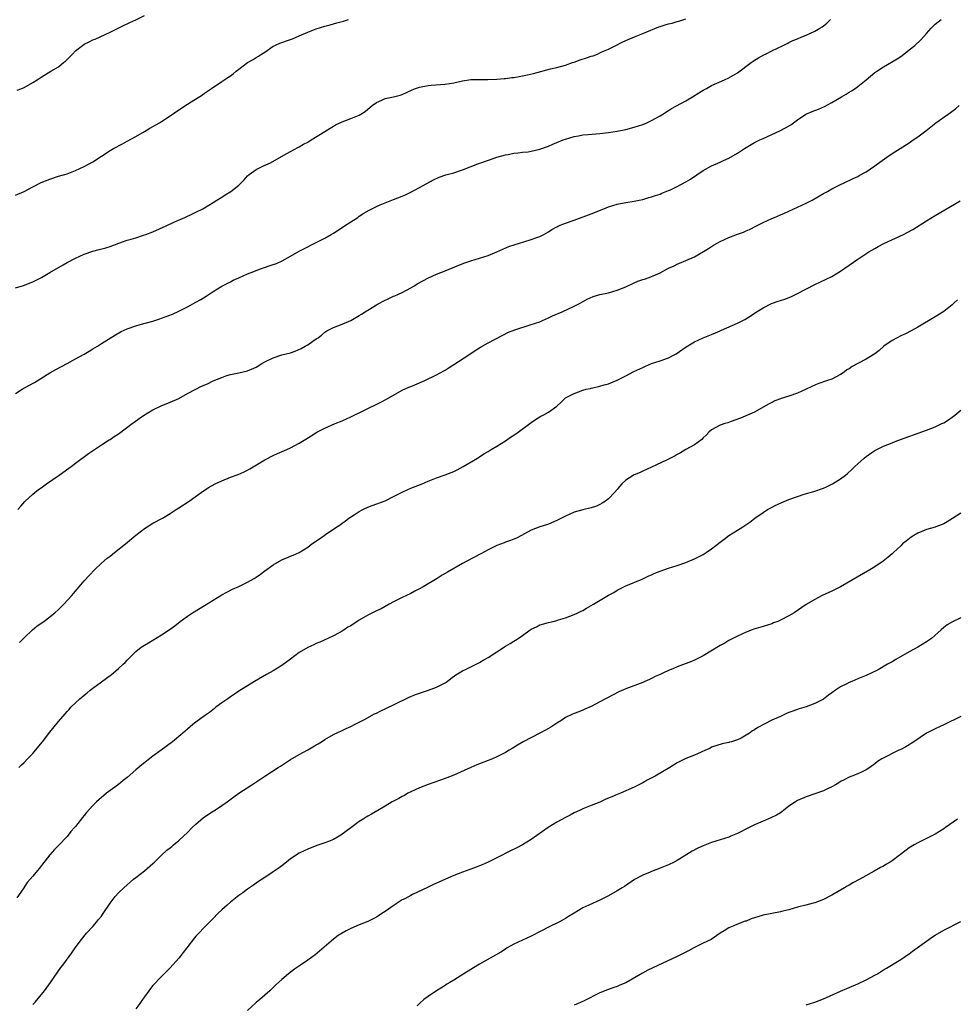
# Model space of a CAD drawing. Units: inches. Extents: x 2556000 to 2559000, y 1527000 to 1530000.
# Drawn here: x 2558648 to 2558866, y 1527390 to 1527619 of the extents above; entities that cross this region are included whole.
import ezdxf

# ---------------------------------------------------------------- set-up
doc = ezdxf.new("R2010")
doc.units = ezdxf.units.IN
doc.header["$MEASUREMENT"] = 0
doc.layers.add('LD25561527_10ft', color=254, linetype='Continuous')

msp = doc.modelspace()

# ---------------------------------------------------------------- linework, layer by layer
at = {"layer": 'LD25561527_10ft'}
for points, elevation in [([(2558647.4, 1527602.6), (2558648.45, 1527603), (2558649, 1527603.23), (2558651, 1527604.37), (2558652.01, 1527605), (2558653, 1527605.59), (2558655.24, 1527607), (2558657, 1527608.03), (2558658.18, 1527609), (2558658.66, 1527609.34), (2558659.67, 1527610.33), (2558660.26, 1527611), (2558661, 1527611.72), (2558662.6, 1527613), (2558663, 1527613.29), (2558664.18, 1527613.82), (2558665, 1527614.31), (2558665.52, 1527614.48), (2558669, 1527616.07), (2558672.26, 1527617.74), (2558673, 1527618.05), (2558673.63, 1527618.37), (2558675, 1527618.97), (2558677, 1527620)], 8400), ([(2558647, 1527556.61), (2558648.87, 1527557.13), (2558651, 1527557.98), (2558651.67, 1527558.33), (2558653.02, 1527559), (2558655, 1527560.14), (2558658.06, 1527561.94), (2558659, 1527562.47), (2558661, 1527563.52), (2558663, 1527564.42), (2558665, 1527565.1), (2558666.51, 1527565.49), (2558668.06, 1527565.94), (2558669, 1527566.24), (2558671.02, 1527566.98), (2558673, 1527567.66), (2558673.91, 1527567.91), (2558675, 1527568.27), (2558676.82, 1527568.82), (2558677.31, 1527569), (2558679, 1527569.66), (2558682.06, 1527571), (2558683.87, 1527571.87), (2558686.41, 1527573), (2558688.18, 1527573.82), (2558689, 1527574.24), (2558690.56, 1527575), (2558691, 1527575.24), (2558693, 1527576.47), (2558693.83, 1527577), (2558695, 1527577.71), (2558695.79, 1527578.21), (2558697.13, 1527579), (2558699, 1527580.51), (2558700.25, 1527581.75), (2558701, 1527582.64), (2558701.37, 1527583), (2558703, 1527584.16), (2558704.69, 1527585), (2558706.32, 1527585.68), (2558709.43, 1527587.43), (2558711, 1527588.34), (2558712.73, 1527589.27), (2558713, 1527589.4), (2558714, 1527590), (2558715, 1527590.51), (2558715.84, 1527591), (2558719, 1527592.98), (2558720.26, 1527593.74), (2558721, 1527594.23), (2558721.5, 1527594.5), (2558723, 1527595.26), (2558725, 1527595.99), (2558727, 1527596.77), (2558727.38, 1527597), (2558728.36, 1527597.64), (2558729, 1527598.14), (2558729.47, 1527598.53), (2558730, 1527599), (2558731, 1527599.72), (2558732.27, 1527600.27), (2558733, 1527600.62), (2558735, 1527601.05), (2558736.54, 1527601.46), (2558737, 1527601.61), (2558739.33, 1527602.67), (2558740.12, 1527603), (2558741, 1527603.29), (2558743, 1527603.68), (2558743.77, 1527603.77), (2558747, 1527604.01), (2558749, 1527604.33), (2558751, 1527604.78), (2558753, 1527605.08), (2558755, 1527605.11), (2558756.93, 1527605.07), (2558759, 1527605.15), (2558760.69, 1527605.31), (2558761, 1527605.33), (2558762.47, 1527605.53), (2558763, 1527605.56), (2558764.2, 1527605.8), (2558765, 1527605.9), (2558766.14, 1527606.14), (2558767.52, 1527606.48), (2558771.54, 1527607.54), (2558773, 1527607.87), (2558775, 1527608.43), (2558776.59, 1527609), (2558777, 1527609.13), (2558778.37, 1527609.63), (2558779.9, 1527610.1), (2558781, 1527610.49), (2558781.4, 1527610.6), (2558782.43, 1527611), (2558783, 1527611.24), (2558783.48, 1527611.48), (2558785, 1527612.12), (2558786.73, 1527613), (2558788.22, 1527613.78), (2558789, 1527614.13), (2558791.04, 1527615), (2558793, 1527615.76), (2558796.69, 1527617.31), (2558797, 1527617.41), (2558798.22, 1527617.78), (2558799, 1527618.04), (2558799.79, 1527618.21), (2558801, 1527618.57), (2558801.35, 1527618.65), (2558803, 1527619.15)], 8420), ([(2558647, 1527532.03), (2558648.57, 1527533), (2558650.13, 1527533.87), (2558651.4, 1527534.6), (2558655, 1527536.84), (2558656.37, 1527537.63), (2558657.67, 1527538.33), (2558659, 1527538.98), (2558661, 1527540.06), (2558663, 1527541.19), (2558664.11, 1527541.89), (2558665, 1527542.38), (2558666.05, 1527543), (2558667, 1527543.62), (2558670.3, 1527545.7), (2558671.59, 1527546.41), (2558673, 1527547.07), (2558675, 1527547.77), (2558676.04, 1527548.04), (2558679, 1527548.86), (2558679.43, 1527549), (2558680.59, 1527549.41), (2558681, 1527549.55), (2558683.51, 1527550.49), (2558685, 1527551.15), (2558687, 1527552.15), (2558689, 1527553.24), (2558690.11, 1527553.89), (2558691.35, 1527554.65), (2558691.85, 1527555), (2558693, 1527555.74), (2558695, 1527556.98), (2558697, 1527558.03), (2558697.65, 1527558.35), (2558699, 1527558.96), (2558701, 1527559.84), (2558702.43, 1527560.43), (2558703, 1527560.65), (2558704.01, 1527561), (2558707, 1527561.99), (2558707.73, 1527562.27), (2558709.09, 1527562.91), (2558711, 1527563.96), (2558713, 1527565.11), (2558714.25, 1527565.75), (2558715, 1527566.17), (2558715.55, 1527566.45), (2558717.28, 1527567.28), (2558719, 1527568.15), (2558720.47, 1527569), (2558721, 1527569.33), (2558723, 1527570.66), (2558723.56, 1527571), (2558725, 1527571.96), (2558726.69, 1527573), (2558727, 1527573.24), (2558728.06, 1527573.94), (2558729.3, 1527574.7), (2558731, 1527575.55), (2558731.9, 1527575.9), (2558733, 1527576.39), (2558735, 1527577.12), (2558737, 1527577.92), (2558737.73, 1527578.27), (2558739, 1527578.84), (2558741, 1527579.91), (2558744.25, 1527581.75), (2558745.62, 1527582.38), (2558747.12, 1527582.88), (2558749, 1527583.38), (2558751, 1527584.05), (2558754.58, 1527585.42), (2558757.52, 1527586.48), (2558759.01, 1527586.99), (2558761, 1527587.56), (2558761.66, 1527587.66), (2558763, 1527587.93), (2558764, 1527588), (2558765, 1527588.14), (2558766.27, 1527588.27), (2558767, 1527588.38), (2558769, 1527588.85), (2558771, 1527589.59), (2558772.01, 1527589.99), (2558773, 1527590.42), (2558774.47, 1527591), (2558775, 1527591.19), (2558777, 1527591.78), (2558777.99, 1527591.99), (2558779, 1527592.17), (2558780.3, 1527592.3), (2558783, 1527592.49), (2558785, 1527592.74), (2558787, 1527593.07), (2558789, 1527593.45), (2558791, 1527593.95), (2558793, 1527594.64), (2558793.89, 1527595), (2558795, 1527595.53), (2558797, 1527596.61), (2558797.65, 1527597), (2558799, 1527597.87), (2558799.68, 1527598.32), (2558803, 1527600.09), (2558804.56, 1527601), (2558806.06, 1527601.94), (2558807, 1527602.56), (2558807.79, 1527603), (2558809, 1527603.65), (2558811.99, 1527605), (2558813, 1527605.48), (2558815, 1527606.62), (2558818.23, 1527609), (2558818.66, 1527609.34), (2558819, 1527609.54), (2558819.88, 1527610.13), (2558821.17, 1527610.83), (2558821.54, 1527611), (2558823, 1527611.77), (2558825.65, 1527613), (2558826.55, 1527613.45), (2558827, 1527613.65), (2558827.88, 1527614.12), (2558829, 1527614.57), (2558829.99, 1527615), (2558831, 1527615.39), (2558833, 1527616.28), (2558834.2, 1527617), (2558834.69, 1527617.31), (2558835, 1527617.58), (2558835.79, 1527618.21), (2558836.66, 1527619)], 8430), ([(2558647, 1527578.17), (2558649, 1527579.01), (2558651, 1527580.1), (2558653, 1527581.11), (2558655, 1527581.92), (2558657, 1527582.57), (2558659, 1527583.16), (2558661, 1527583.9), (2558663, 1527584.81), (2558665, 1527585.94), (2558669, 1527588.52), (2558669.8, 1527589), (2558671.87, 1527590.13), (2558673, 1527590.69), (2558675, 1527591.79), (2558677.04, 1527593), (2558678.23, 1527593.77), (2558680.48, 1527595), (2558681, 1527595.32), (2558683, 1527596.59), (2558685, 1527597.98), (2558687, 1527599.31), (2558687.86, 1527599.86), (2558690.5, 1527601.5), (2558691, 1527601.87), (2558691.68, 1527602.32), (2558692.62, 1527603), (2558695, 1527604.6), (2558696.45, 1527605.55), (2558697, 1527605.96), (2558697.63, 1527606.37), (2558698.38, 1527607), (2558699, 1527607.5), (2558700.99, 1527609.01), (2558702.28, 1527609.72), (2558703, 1527610.17), (2558703.53, 1527610.47), (2558704.27, 1527611), (2558705, 1527611.46), (2558707, 1527612.8), (2558707.37, 1527613), (2558708.49, 1527613.51), (2558711, 1527614.38), (2558711.45, 1527614.55), (2558713, 1527615.22), (2558715, 1527616.11), (2558717, 1527616.86), (2558719, 1527617.49), (2558720.2, 1527617.8), (2558721, 1527618.04), (2558721.78, 1527618.22), (2558723, 1527618.57), (2558723.35, 1527618.65), (2558724.52, 1527619)], 8410), ([(2558647.54, 1527505), (2558648.21, 1527505.79), (2558649.15, 1527506.85), (2558651, 1527508.6), (2558651.49, 1527509), (2558652.36, 1527509.64), (2558653, 1527510.08), (2558654.24, 1527511), (2558657.13, 1527513), (2558659.39, 1527514.61), (2558659.92, 1527515), (2558661, 1527515.83), (2558663.97, 1527518.03), (2558665.15, 1527518.85), (2558667, 1527520.08), (2558668.8, 1527521.2), (2558669, 1527521.31), (2558669.98, 1527522.02), (2558671, 1527522.64), (2558671.2, 1527522.8), (2558674.17, 1527525), (2558674.63, 1527525.37), (2558675.8, 1527526.2), (2558677, 1527527.03), (2558679, 1527528.23), (2558680.89, 1527529.11), (2558683, 1527529.97), (2558685, 1527530.88), (2558687, 1527532.01), (2558688.95, 1527533.05), (2558690.3, 1527533.7), (2558691.7, 1527534.3), (2558693, 1527534.93), (2558695, 1527535.76), (2558696.17, 1527536.17), (2558697, 1527536.41), (2558699, 1527536.83), (2558701, 1527537.29), (2558703, 1527538.17), (2558704.31, 1527539), (2558705, 1527539.35), (2558707, 1527540.29), (2558709, 1527540.98), (2558711, 1527541.51), (2558712.12, 1527541.88), (2558713.51, 1527542.49), (2558714.41, 1527543), (2558715, 1527543.35), (2558716.16, 1527544.16), (2558717, 1527544.72), (2558717.4, 1527545), (2558718.31, 1527545.69), (2558719, 1527546.26), (2558719.44, 1527546.56), (2558721, 1527547.39), (2558723, 1527548.15), (2558725, 1527548.98), (2558727, 1527550.15), (2558727.49, 1527550.51), (2558728.36, 1527551), (2558731, 1527552.63), (2558731.7, 1527553), (2558732.53, 1527553.47), (2558733.86, 1527554.14), (2558735, 1527554.63), (2558735.24, 1527554.76), (2558737, 1527555.54), (2558739, 1527556.59), (2558739.69, 1527557), (2558740.5, 1527557.51), (2558743.08, 1527558.92), (2558745, 1527559.76), (2558747, 1527560.58), (2558750.14, 1527561.86), (2558751.59, 1527562.41), (2558753, 1527562.9), (2558755, 1527563.47), (2558757, 1527564.11), (2558759, 1527564.97), (2558760.38, 1527565.62), (2558761.81, 1527566.19), (2558763.3, 1527566.7), (2558764.32, 1527567), (2558765.32, 1527567.32), (2558767, 1527567.82), (2558768.31, 1527568.31), (2558769, 1527568.54), (2558769.92, 1527569), (2558771, 1527569.65), (2558771.83, 1527570.17), (2558773, 1527570.83), (2558773.38, 1527571), (2558775, 1527571.61), (2558777, 1527572.34), (2558781, 1527573.82), (2558783.95, 1527575), (2558785, 1527575.45), (2558787, 1527576.09), (2558789, 1527576.47), (2558791, 1527576.77), (2558792.14, 1527577), (2558793, 1527577.18), (2558794.4, 1527577.6), (2558795, 1527577.75), (2558795.91, 1527578.09), (2558797, 1527578.43), (2558797.38, 1527578.62), (2558799, 1527579.24), (2558799.43, 1527579.43), (2558801, 1527580.17), (2558803, 1527581.24), (2558804.09, 1527581.91), (2558807, 1527583.9), (2558808.97, 1527585), (2558811, 1527585.85), (2558811.77, 1527586.23), (2558813, 1527586.78), (2558815, 1527587.97), (2558816.67, 1527589), (2558817, 1527589.22), (2558819, 1527590.38), (2558820.23, 1527591), (2558821, 1527591.37), (2558824.87, 1527593.13), (2558826.21, 1527593.79), (2558827.47, 1527594.53), (2558829, 1527595.66), (2558830.92, 1527597), (2558832.38, 1527597.62), (2558833.84, 1527598.16), (2558835.24, 1527598.76), (2558837, 1527599.7), (2558839.2, 1527601), (2558840.32, 1527601.68), (2558841, 1527602.1), (2558841.57, 1527602.43), (2558842.42, 1527603), (2558843, 1527603.42), (2558844.98, 1527605), (2558847, 1527606.67), (2558847.45, 1527607), (2558849, 1527607.98), (2558852.14, 1527609.86), (2558853, 1527610.45), (2558853.34, 1527610.66), (2558855, 1527611.96), (2558856.25, 1527613), (2558857.7, 1527614.3), (2558859, 1527615.8), (2558860.07, 1527617), (2558860.52, 1527617.48), (2558861, 1527617.94), (2558862.42, 1527619)], 8440), ([(2558647.96, 1527474.04), (2558649, 1527475.14), (2558650.96, 1527477.04), (2558652.06, 1527477.94), (2558653.56, 1527479), (2558656.16, 1527481), (2558657, 1527481.76), (2558657.63, 1527482.37), (2558658.28, 1527483), (2558660.12, 1527485), (2558660.51, 1527485.49), (2558661.83, 1527487), (2558663, 1527488.39), (2558664.22, 1527489.78), (2558665.38, 1527491), (2558667, 1527492.54), (2558668.3, 1527493.7), (2558669, 1527494.18), (2558670.07, 1527495), (2558672.62, 1527497), (2558675, 1527499.03), (2558677, 1527500.58), (2558677.64, 1527501), (2558679, 1527501.81), (2558681.2, 1527503), (2558683, 1527504.11), (2558684.41, 1527505), (2558685, 1527505.41), (2558687.42, 1527507), (2558690.2, 1527509), (2558691.88, 1527510.12), (2558693.44, 1527511), (2558695, 1527511.73), (2558697, 1527512.53), (2558698.82, 1527513.18), (2558700.22, 1527513.78), (2558701, 1527514.18), (2558701.52, 1527514.48), (2558705, 1527516.61), (2558707, 1527517.61), (2558707.98, 1527518.02), (2558710.16, 1527519), (2558711, 1527519.39), (2558713, 1527520.47), (2558714.59, 1527521.41), (2558715.84, 1527522.16), (2558717.16, 1527523), (2558719, 1527523.95), (2558721.36, 1527525), (2558723, 1527525.64), (2558725, 1527526.55), (2558728.09, 1527528.09), (2558732, 1527530), (2558733.31, 1527530.69), (2558737, 1527532.78), (2558738.55, 1527533.45), (2558739, 1527533.68), (2558739.97, 1527534.03), (2558742.23, 1527535), (2558745, 1527536.36), (2558746.7, 1527537.3), (2558747, 1527537.44), (2558747.92, 1527538.08), (2558749, 1527538.73), (2558752.51, 1527541), (2558753.99, 1527542.01), (2558755.21, 1527542.79), (2558757, 1527543.81), (2558760.38, 1527545.62), (2558761.73, 1527546.27), (2558763.17, 1527546.83), (2558767, 1527548.03), (2558769, 1527548.72), (2558769.67, 1527549), (2558771, 1527549.58), (2558771.95, 1527550.05), (2558774.19, 1527551), (2558777, 1527552.3), (2558778.37, 1527553), (2558780.07, 1527553.93), (2558781.44, 1527554.56), (2558783, 1527555.03), (2558785, 1527555.47), (2558787, 1527556.02), (2558789, 1527556.83), (2558791, 1527557.79), (2558791.85, 1527558.15), (2558793, 1527558.53), (2558793.37, 1527558.63), (2558794.44, 1527559), (2558795, 1527559.21), (2558795.42, 1527559.42), (2558797, 1527560.1), (2558799, 1527561.14), (2558800.29, 1527561.72), (2558801, 1527562.07), (2558805, 1527563.78), (2558808.24, 1527565.76), (2558809.47, 1527566.53), (2558810.3, 1527567), (2558811, 1527567.36), (2558813, 1527568.3), (2558815, 1527569.09), (2558816.43, 1527569.57), (2558817, 1527569.84), (2558817.85, 1527570.15), (2558819.43, 1527571), (2558821, 1527571.8), (2558823, 1527572.73), (2558823.6, 1527573), (2558825, 1527573.57), (2558825.99, 1527574.01), (2558827, 1527574.44), (2558829, 1527575.33), (2558831, 1527576.29), (2558832.38, 1527577), (2558835, 1527578.52), (2558835.93, 1527579), (2558837, 1527579.62), (2558839, 1527580.61), (2558839.82, 1527581), (2558840.6, 1527581.4), (2558841, 1527581.57), (2558841.93, 1527582.07), (2558843, 1527582.52), (2558843.3, 1527582.7), (2558845, 1527583.59), (2558847, 1527584.95), (2558848.16, 1527585.84), (2558849.76, 1527587), (2558851, 1527587.83), (2558852.9, 1527589), (2558855, 1527590.36), (2558855.93, 1527591), (2558857, 1527591.76), (2558858.84, 1527593.16), (2558861.2, 1527595), (2558864.03, 1527597), (2558864.61, 1527597.39), (2558865.78, 1527598.22), (2558866.6, 1527599)], 8450), ([(2558647.79, 1527445), (2558648.4, 1527445.6), (2558649, 1527446.16), (2558649.83, 1527447), (2558651, 1527448.25), (2558651.65, 1527449), (2558653.29, 1527451), (2558655, 1527453.19), (2558657, 1527455.68), (2558658.54, 1527457.46), (2558659, 1527458.02), (2558659.48, 1527458.52), (2558659.91, 1527459), (2558661, 1527460.07), (2558662.01, 1527461), (2558663, 1527461.84), (2558663.66, 1527462.34), (2558664.41, 1527463), (2558665, 1527463.46), (2558667, 1527464.94), (2558668.21, 1527465.79), (2558669.35, 1527466.65), (2558669.78, 1527467), (2558671, 1527468.05), (2558672.05, 1527469), (2558672.54, 1527469.46), (2558673, 1527470), (2558673.52, 1527470.48), (2558673.98, 1527471), (2558675, 1527471.99), (2558676.26, 1527473), (2558677, 1527473.49), (2558677.97, 1527474.03), (2558681, 1527475.83), (2558683, 1527477.15), (2558684.06, 1527477.94), (2558685.34, 1527479), (2558687, 1527480.19), (2558688.23, 1527481), (2558691, 1527482.67), (2558693, 1527483.94), (2558695, 1527485.16), (2558696.19, 1527485.81), (2558697.52, 1527486.48), (2558699, 1527487.08), (2558701, 1527488.08), (2558702.55, 1527489), (2558703, 1527489.29), (2558704, 1527490), (2558705, 1527490.74), (2558707, 1527492.18), (2558709, 1527493.28), (2558711, 1527494.14), (2558711.61, 1527494.39), (2558713, 1527495.03), (2558715, 1527496.24), (2558715.98, 1527497), (2558717.77, 1527498.23), (2558718.8, 1527499), (2558719.42, 1527499.42), (2558721, 1527500.44), (2558721.81, 1527501), (2558722.54, 1527501.46), (2558723, 1527501.88), (2558723.69, 1527502.31), (2558724.56, 1527503), (2558725.78, 1527503.78), (2558727, 1527504.52), (2558727.83, 1527505), (2558729, 1527505.57), (2558730.02, 1527505.98), (2558733, 1527507.07), (2558735, 1527508.04), (2558736.96, 1527509.04), (2558738.33, 1527509.67), (2558739, 1527509.96), (2558741.66, 1527511), (2558743, 1527511.59), (2558745, 1527512.42), (2558747, 1527513.11), (2558748.39, 1527513.61), (2558749, 1527513.87), (2558749.77, 1527514.23), (2558751.2, 1527515), (2558754.53, 1527517), (2558755, 1527517.29), (2558756.02, 1527517.98), (2558757, 1527518.54), (2558757.7, 1527519), (2558759, 1527519.79), (2558761, 1527521.02), (2558762.17, 1527521.83), (2558763, 1527522.35), (2558763.95, 1527523), (2558766.69, 1527525), (2558767, 1527525.28), (2558768.01, 1527525.99), (2558769.25, 1527526.75), (2558769.78, 1527527), (2558771, 1527527.67), (2558772.97, 1527529.03), (2558774.01, 1527529.99), (2558775.01, 1527531), (2558777, 1527532.03), (2558779, 1527532.77), (2558779.83, 1527533), (2558780.79, 1527533.21), (2558781, 1527533.27), (2558781.36, 1527533.36), (2558783, 1527533.72), (2558783.99, 1527534.01), (2558785, 1527534.25), (2558785.51, 1527534.49), (2558787, 1527535.08), (2558789, 1527536.16), (2558790.9, 1527537.1), (2558793, 1527538.09), (2558793.63, 1527538.37), (2558795.03, 1527538.97), (2558797, 1527539.6), (2558799, 1527540.34), (2558800.29, 1527541), (2558800.74, 1527541.26), (2558803.1, 1527542.9), (2558805, 1527544.04), (2558807, 1527544.99), (2558809, 1527545.75), (2558809.87, 1527546.13), (2558811, 1527546.6), (2558811.27, 1527546.73), (2558815, 1527548.37), (2558816.74, 1527549.26), (2558817.99, 1527550.01), (2558819, 1527550.71), (2558821, 1527551.97), (2558822.95, 1527552.95), (2558824.52, 1527553.48), (2558825, 1527553.67), (2558826.01, 1527553.99), (2558827.46, 1527554.54), (2558829, 1527555.25), (2558833, 1527557.34), (2558837, 1527559.26), (2558839, 1527560.48), (2558841, 1527561.91), (2558843, 1527563.3), (2558845.62, 1527565), (2558847, 1527565.75), (2558847.78, 1527566.22), (2558849.1, 1527566.9), (2558853.65, 1527569), (2558854.54, 1527569.46), (2558855.82, 1527570.18), (2558859, 1527572.22), (2558861, 1527573.4), (2558863.28, 1527574.72), (2558866.84, 1527576.84)], 8460), ([(2558866.21, 1527553.79), (2558865.36, 1527553), (2558865, 1527552.68), (2558863, 1527551.11), (2558861, 1527549.82), (2558857, 1527547.44), (2558855.43, 1527546.57), (2558854.11, 1527545.89), (2558853, 1527545.41), (2558852.19, 1527545), (2558851, 1527544.37), (2558849.11, 1527543), (2558848, 1527542), (2558847, 1527541.23), (2558846.63, 1527541), (2558845, 1527540.04), (2558843.01, 1527538.99), (2558841.72, 1527538.28), (2558841, 1527537.79), (2558840.5, 1527537.5), (2558839.86, 1527537), (2558839, 1527536.45), (2558837, 1527535.38), (2558835.99, 1527535), (2558833.73, 1527534.27), (2558833, 1527533.97), (2558832.33, 1527533.67), (2558831, 1527533), (2558829, 1527532.09), (2558827, 1527531.39), (2558825.18, 1527530.82), (2558825, 1527530.74), (2558823.71, 1527530.29), (2558823, 1527529.92), (2558822.37, 1527529.63), (2558821, 1527528.81), (2558819, 1527527.7), (2558815.69, 1527526.31), (2558813.52, 1527525.52), (2558812.78, 1527525.22), (2558812.06, 1527525), (2558811, 1527524.62), (2558809, 1527523.57), (2558808.38, 1527523), (2558807.72, 1527522.28), (2558807, 1527521.66), (2558806.7, 1527521.3), (2558805, 1527520.05), (2558803, 1527518.95), (2558801.77, 1527518.23), (2558801, 1527517.82), (2558800.49, 1527517.51), (2558798.51, 1527516.51), (2558795, 1527514.84), (2558793, 1527513.97), (2558792.35, 1527513.65), (2558791, 1527513.09), (2558789, 1527511.83), (2558788.13, 1527511), (2558787.59, 1527510.41), (2558787, 1527509.67), (2558786.42, 1527509), (2558785, 1527507.49), (2558784.33, 1527507), (2558783.52, 1527506.48), (2558783, 1527506.16), (2558782.17, 1527505.83), (2558781, 1527505.39), (2558779, 1527504.94), (2558777, 1527504.38), (2558775, 1527503.49), (2558774.06, 1527503), (2558773, 1527502.49), (2558771, 1527501.61), (2558770.55, 1527501.45), (2558769, 1527500.98), (2558767, 1527500.22), (2558764.74, 1527499), (2558763.63, 1527498.37), (2558763, 1527498.14), (2558762.22, 1527497.78), (2558761, 1527497.42), (2558760.71, 1527497.29), (2558759, 1527496.62), (2558757, 1527495.64), (2558755.29, 1527494.71), (2558752.02, 1527493), (2558751, 1527492.44), (2558747.55, 1527490.45), (2558747, 1527490.12), (2558746.27, 1527489.73), (2558745.13, 1527489), (2558741.85, 1527487), (2558741, 1527486.53), (2558739.97, 1527486.03), (2558739, 1527485.5), (2558737, 1527484.54), (2558735, 1527483.54), (2558733.96, 1527483), (2558732.06, 1527481.94), (2558731, 1527481.44), (2558729, 1527480.44), (2558727, 1527479.3), (2558726.52, 1527479), (2558725, 1527477.99), (2558724.37, 1527477.63), (2558723.46, 1527477), (2558723, 1527476.72), (2558722.35, 1527476.35), (2558721, 1527475.64), (2558719.72, 1527475), (2558717.85, 1527474.15), (2558717, 1527473.82), (2558716.46, 1527473.54), (2558715, 1527472.91), (2558713, 1527471.77), (2558711.97, 1527471), (2558711, 1527470.21), (2558709, 1527468.72), (2558707, 1527467.52), (2558705.38, 1527466.62), (2558702.64, 1527465), (2558699, 1527462.72), (2558697.98, 1527462.02), (2558697, 1527461.42), (2558696.38, 1527461), (2558695, 1527460.02), (2558693.62, 1527459), (2558693.29, 1527458.71), (2558692.18, 1527457.82), (2558690.99, 1527457), (2558689, 1527455.58), (2558688.27, 1527455), (2558687, 1527453.94), (2558685.91, 1527453), (2558683.54, 1527451), (2558680.9, 1527449), (2558679, 1527447.6), (2558676.39, 1527445.61), (2558675, 1527444.44), (2558673, 1527442.7), (2558672.05, 1527441.95), (2558671, 1527441.07), (2558668.21, 1527439), (2558667.53, 1527438.47), (2558667, 1527437.99), (2558666.45, 1527437.55), (2558665.84, 1527437), (2558665, 1527436.14), (2558663.51, 1527434.49), (2558663, 1527433.81), (2558662.63, 1527433.37), (2558661, 1527431.29), (2558660.75, 1527431), (2558659.91, 1527430.09), (2558659, 1527428.94), (2558657, 1527426.85), (2558656.05, 1527425.95), (2558655, 1527424.69), (2558652.5, 1527421.5), (2558652.14, 1527421), (2558651, 1527419.72), (2558650.43, 1527419), (2558649.73, 1527418.27), (2558648.78, 1527416.78), (2558647.32, 1527414.68)], 8470), ([(2558651, 1527389.85), (2558651.59, 1527390.41), (2558653.78, 1527393), (2558655.18, 1527395), (2558657.54, 1527398.46), (2558657.98, 1527399), (2558660.11, 1527401.89), (2558660.85, 1527403), (2558662.33, 1527405), (2558663.53, 1527406.47), (2558665, 1527408.02), (2558665.85, 1527409), (2558666.35, 1527409.65), (2558667, 1527410.42), (2558667.24, 1527410.76), (2558667.44, 1527411), (2558669, 1527413.46), (2558670.18, 1527415), (2558671, 1527415.85), (2558672.21, 1527417), (2558673, 1527417.71), (2558673.65, 1527418.35), (2558674.49, 1527419), (2558675, 1527419.43), (2558677, 1527420.93), (2558679, 1527422.67), (2558679.32, 1527423), (2558681, 1527424.56), (2558682.23, 1527425.77), (2558683, 1527426.32), (2558683.36, 1527426.64), (2558683.8, 1527427), (2558685, 1527428.02), (2558686.11, 1527429), (2558687, 1527429.86), (2558688.12, 1527431), (2558689, 1527431.84), (2558690.71, 1527433.29), (2558691.89, 1527434.11), (2558693, 1527434.81), (2558693.33, 1527435), (2558695, 1527436.15), (2558696.29, 1527437), (2558697.82, 1527438.18), (2558699, 1527439), (2558701.98, 1527441), (2558705, 1527442.99), (2558708.12, 1527445), (2558708.67, 1527445.33), (2558711, 1527446.82), (2558713, 1527448.01), (2558715, 1527449.14), (2558716.22, 1527449.78), (2558717, 1527450.27), (2558717.47, 1527450.53), (2558718.23, 1527451), (2558719, 1527451.51), (2558721, 1527452.67), (2558723, 1527453.62), (2558723.92, 1527454.08), (2558725, 1527454.55), (2558725.91, 1527455), (2558728.2, 1527456.2), (2558730.54, 1527457.46), (2558731, 1527457.66), (2558731.89, 1527458.11), (2558735, 1527459.58), (2558738.65, 1527461.35), (2558740.05, 1527461.95), (2558741, 1527462.3), (2558743.11, 1527463), (2558745, 1527463.72), (2558747, 1527464.7), (2558747.49, 1527465), (2558748.33, 1527465.67), (2558749.48, 1527466.52), (2558751, 1527467.49), (2558751.88, 1527467.88), (2558755, 1527469.42), (2558755.97, 1527470.03), (2558757, 1527470.62), (2558761, 1527473.24), (2558762.13, 1527473.87), (2558763, 1527474.4), (2558763.39, 1527474.61), (2558763.95, 1527475), (2558765, 1527475.67), (2558766.76, 1527477), (2558767, 1527477.16), (2558768.24, 1527477.76), (2558769, 1527478.16), (2558769.67, 1527478.33), (2558771, 1527478.75), (2558772.11, 1527479), (2558773, 1527479.23), (2558773.34, 1527479.34), (2558775, 1527479.85), (2558777, 1527480.58), (2558777.88, 1527481), (2558778.62, 1527481.38), (2558779, 1527481.55), (2558779.9, 1527482.1), (2558781, 1527482.69), (2558781.53, 1527483), (2558785, 1527485.1), (2558786.25, 1527485.75), (2558787, 1527486.23), (2558787.52, 1527486.48), (2558789, 1527487.23), (2558792.81, 1527488.81), (2558794.39, 1527489.61), (2558795, 1527489.83), (2558795.79, 1527490.21), (2558797, 1527490.69), (2558799, 1527491.37), (2558801, 1527492), (2558803, 1527492.71), (2558805, 1527493.53), (2558807, 1527494.53), (2558807.3, 1527494.7), (2558807.76, 1527495), (2558809, 1527495.84), (2558811, 1527497.43), (2558811.9, 1527498.1), (2558813, 1527498.96), (2558815, 1527500.18), (2558816.26, 1527501), (2558816.73, 1527501.27), (2558817.91, 1527502.09), (2558819.09, 1527503), (2558821, 1527504.35), (2558822.02, 1527505), (2558822.63, 1527505.37), (2558823.94, 1527506.06), (2558825.31, 1527506.69), (2558827, 1527507.35), (2558829, 1527508.07), (2558830.57, 1527508.57), (2558832.77, 1527509.23), (2558835, 1527509.98), (2558835.7, 1527510.3), (2558837.1, 1527511), (2558839, 1527512.18), (2558840.12, 1527513), (2558840.61, 1527513.39), (2558841.66, 1527514.34), (2558842.31, 1527515), (2558843, 1527515.66), (2558844.49, 1527517), (2558845, 1527517.39), (2558846.25, 1527518.25), (2558847, 1527518.75), (2558847.45, 1527519), (2558849, 1527519.75), (2558851, 1527520.57), (2558852.1, 1527521), (2558859, 1527523.46), (2558861, 1527524.24), (2558862.59, 1527525), (2558863, 1527525.22), (2558864.09, 1527525.91), (2558865, 1527526.54), (2558865.62, 1527527), (2558867, 1527528.13)], 8480), ([(2558867, 1527504.19), (2558865.08, 1527502.92), (2558863.84, 1527502.16), (2558863, 1527501.72), (2558861.2, 1527501), (2558861, 1527500.93), (2558859, 1527500.36), (2558857.93, 1527499.93), (2558857, 1527499.55), (2558856.03, 1527499), (2558855.44, 1527498.56), (2558854.31, 1527497.69), (2558853.45, 1527497), (2558853, 1527496.54), (2558851.31, 1527495), (2558851, 1527494.7), (2558850.09, 1527493.91), (2558848.94, 1527493), (2558847, 1527491.72), (2558845.85, 1527491), (2558839, 1527487.03), (2558837, 1527486), (2558834.75, 1527485), (2558833, 1527484.1), (2558831, 1527482.91), (2558828.22, 1527481), (2558827, 1527480.3), (2558825, 1527479.25), (2558824.44, 1527479), (2558823.38, 1527478.62), (2558823, 1527478.45), (2558821, 1527477.81), (2558818.84, 1527477.16), (2558817, 1527476.45), (2558815, 1527475.52), (2558813.92, 1527475), (2558813, 1527474.52), (2558812.04, 1527473.96), (2558811, 1527473.4), (2558807.05, 1527470.95), (2558805, 1527469.95), (2558804.34, 1527469.66), (2558801, 1527468.42), (2558799.97, 1527467.97), (2558799, 1527467.58), (2558797.77, 1527467), (2558797, 1527466.62), (2558795.87, 1527466.13), (2558795, 1527465.68), (2558794.51, 1527465.49), (2558793.48, 1527465), (2558793, 1527464.79), (2558789, 1527463.27), (2558787.41, 1527462.59), (2558784.77, 1527461.23), (2558784.27, 1527461), (2558783, 1527460.24), (2558781, 1527459.21), (2558779.47, 1527458.53), (2558779, 1527458.37), (2558778.08, 1527457.92), (2558777, 1527457.58), (2558776.63, 1527457.37), (2558775, 1527456.59), (2558773.89, 1527455.89), (2558773, 1527455.32), (2558772.53, 1527455), (2558771.59, 1527454.41), (2558771, 1527454.09), (2558770.31, 1527453.69), (2558769, 1527452.97), (2558765.18, 1527451), (2558763.8, 1527450.2), (2558763, 1527449.67), (2558762.57, 1527449.43), (2558761.9, 1527449), (2558761, 1527448.47), (2558759, 1527447.44), (2558758.01, 1527447), (2558757, 1527446.6), (2558754.38, 1527445.62), (2558752.98, 1527445.02), (2558749, 1527443.21), (2558747.39, 1527442.61), (2558747, 1527442.44), (2558743, 1527441.04), (2558741, 1527440.27), (2558739, 1527439.36), (2558738.31, 1527439), (2558737.49, 1527438.51), (2558737, 1527438.27), (2558736.2, 1527437.8), (2558734.69, 1527437), (2558733, 1527435.97), (2558731.29, 1527435), (2558729.86, 1527434.14), (2558729, 1527433.67), (2558728.6, 1527433.4), (2558727.89, 1527433), (2558727, 1527432.42), (2558725, 1527430.98), (2558723.88, 1527430.12), (2558722.73, 1527429.27), (2558722.3, 1527429), (2558721, 1527428.28), (2558719.81, 1527427.81), (2558719, 1527427.47), (2558717.16, 1527426.84), (2558715, 1527426.01), (2558714.32, 1527425.67), (2558713, 1527425.07), (2558711, 1527423.74), (2558710.04, 1527423), (2558709, 1527422.14), (2558708.35, 1527421.65), (2558707, 1527420.7), (2558705, 1527419.41), (2558703.55, 1527418.45), (2558703, 1527418.06), (2558702.4, 1527417.6), (2558701, 1527416.68), (2558699.87, 1527415.87), (2558699, 1527415.24), (2558697, 1527413.66), (2558696.25, 1527413), (2558695, 1527411.86), (2558694.1, 1527411), (2558693, 1527409.86), (2558692.13, 1527409), (2558691, 1527407.83), (2558689.59, 1527406.41), (2558689, 1527405.72), (2558688.65, 1527405.35), (2558686.86, 1527403), (2558686.04, 1527401.96), (2558685.32, 1527401), (2558685, 1527400.62), (2558683, 1527398.39), (2558682.32, 1527397.68), (2558681, 1527396.37), (2558679, 1527394.25), (2558678.44, 1527393.56), (2558678.06, 1527393), (2558677, 1527391.6), (2558676.58, 1527391), (2558675.92, 1527390.08), (2558675, 1527388.86)], 8490), ([(2558867, 1527479.78), (2558865.09, 1527478.91), (2558863.82, 1527478.18), (2558863, 1527477.54), (2558862.42, 1527477), (2558860.18, 1527475), (2558859.48, 1527474.52), (2558859, 1527474.2), (2558857, 1527473), (2558855, 1527471.92), (2558851.86, 1527470.14), (2558851, 1527469.61), (2558849.96, 1527469), (2558847.75, 1527467.75), (2558846.3, 1527467), (2558845, 1527466.43), (2558843, 1527465.62), (2558841.6, 1527465), (2558841, 1527464.76), (2558840.49, 1527464.49), (2558839, 1527463.74), (2558837.85, 1527463), (2558837, 1527462.36), (2558836.19, 1527461.81), (2558835, 1527460.89), (2558833, 1527459.85), (2558831, 1527459.1), (2558829.36, 1527458.64), (2558827.86, 1527458.14), (2558827, 1527457.78), (2558826.46, 1527457.54), (2558825.34, 1527457), (2558825, 1527456.86), (2558823, 1527455.97), (2558819.73, 1527454.27), (2558819, 1527453.74), (2558818.5, 1527453.5), (2558817.8, 1527453), (2558817, 1527452.48), (2558815.84, 1527451.84), (2558815, 1527451.44), (2558813.66, 1527451), (2558813.14, 1527450.86), (2558813, 1527450.79), (2558811.47, 1527450.53), (2558809, 1527449.7), (2558808.56, 1527449.44), (2558807.58, 1527449), (2558806.58, 1527448.58), (2558805, 1527447.86), (2558803, 1527447.06), (2558801.6, 1527446.4), (2558801, 1527446.07), (2558799.3, 1527445), (2558795.83, 1527443), (2558793.99, 1527442.01), (2558793, 1527441.4), (2558791, 1527440.39), (2558787.78, 1527439), (2558787, 1527438.7), (2558785.8, 1527438.2), (2558785, 1527437.85), (2558784.39, 1527437.61), (2558782.96, 1527436.96), (2558781, 1527436.18), (2558779, 1527435.36), (2558778.24, 1527435), (2558777, 1527434.44), (2558776.07, 1527433.93), (2558775, 1527433.39), (2558773, 1527432.27), (2558770.93, 1527431), (2558767, 1527428.24), (2558765.01, 1527426.99), (2558763.7, 1527426.3), (2558762.34, 1527425.66), (2558759, 1527424.01), (2558757, 1527422.98), (2558755.62, 1527422.38), (2558755, 1527422.08), (2558754.19, 1527421.81), (2558753, 1527421.32), (2558752.74, 1527421.26), (2558751, 1527420.63), (2558749, 1527419.85), (2558744.25, 1527417.75), (2558742.89, 1527417.11), (2558739.42, 1527415.42), (2558739, 1527415.21), (2558737.57, 1527414.43), (2558737, 1527414.18), (2558735.1, 1527413), (2558733, 1527411.5), (2558732.22, 1527411), (2558731.5, 1527410.5), (2558731, 1527410.2), (2558729, 1527409.2), (2558727, 1527408.41), (2558725, 1527407.56), (2558723.95, 1527407), (2558723, 1527406.44), (2558722.12, 1527405.88), (2558720.97, 1527405.03), (2558717.75, 1527402.25), (2558716.64, 1527401.36), (2558716.18, 1527401), (2558715, 1527400.15), (2558713.35, 1527399), (2558711.95, 1527398.05), (2558710.56, 1527397), (2558709, 1527395.7), (2558707.6, 1527394.4), (2558706.16, 1527393), (2558703.88, 1527391), (2558703, 1527390.32), (2558701, 1527388.49)], 8500), ([(2558867, 1527456.88), (2558863.06, 1527454.94), (2558861, 1527453.99), (2558859, 1527453.01), (2558856.03, 1527451), (2558855.44, 1527450.56), (2558855, 1527450.29), (2558854.19, 1527449.81), (2558853, 1527449.2), (2558852.57, 1527449), (2558848.58, 1527447), (2558847.63, 1527446.37), (2558847, 1527445.85), (2558845.83, 1527445), (2558845, 1527444.44), (2558844, 1527444), (2558843, 1527443.54), (2558841.65, 1527443), (2558841, 1527442.76), (2558839.88, 1527442.12), (2558839, 1527441.7), (2558838.59, 1527441.41), (2558837.79, 1527441), (2558837, 1527440.53), (2558836.14, 1527440.14), (2558835, 1527439.57), (2558831, 1527438.2), (2558829, 1527437.3), (2558828.53, 1527437), (2558827, 1527435.96), (2558825.75, 1527435), (2558825.33, 1527434.67), (2558825, 1527434.47), (2558824.11, 1527433.89), (2558822.75, 1527433.25), (2558821, 1527432.53), (2558819, 1527431.66), (2558817.73, 1527431), (2558815, 1527429.64), (2558813.46, 1527429), (2558813, 1527428.82), (2558811, 1527428.18), (2558809, 1527427.56), (2558807, 1527426.8), (2558805.79, 1527426.21), (2558804.48, 1527425.52), (2558801, 1527423.37), (2558800.31, 1527423), (2558799, 1527422.38), (2558797, 1527421.58), (2558795, 1527420.82), (2558794.66, 1527420.66), (2558793, 1527419.97), (2558791.09, 1527418.91), (2558788.69, 1527417.31), (2558788.21, 1527417), (2558787, 1527416.28), (2558785, 1527415.17), (2558783, 1527414.15), (2558780.45, 1527413), (2558779, 1527412.33), (2558777, 1527411.13), (2558775.7, 1527410.3), (2558775, 1527409.83), (2558774.47, 1527409.53), (2558773.46, 1527409), (2558771, 1527407.85), (2558769.41, 1527407), (2558767, 1527405.78), (2558763, 1527403.87), (2558761.45, 1527403), (2558761, 1527402.74), (2558759.94, 1527402.06), (2558755, 1527399.26), (2558754.57, 1527399), (2558751.31, 1527397), (2558749, 1527395.55), (2558748.06, 1527395), (2558747.41, 1527394.59), (2558747, 1527394.31), (2558744.94, 1527393), (2558743, 1527391.7), (2558742.06, 1527391), (2558741, 1527390.08), (2558740.46, 1527389.54)], 8510), ([(2558866.23, 1527433), (2558863.41, 1527431), (2558863, 1527430.73), (2558861, 1527429.51), (2558860.1, 1527429), (2558859, 1527428.44), (2558857, 1527427.46), (2558856.17, 1527427), (2558855, 1527426.28), (2558854.26, 1527425.74), (2558851, 1527423.27), (2558850.57, 1527423), (2558849.57, 1527422.43), (2558849, 1527422.06), (2558848.28, 1527421.72), (2558846.85, 1527420.85), (2558843.48, 1527419), (2558841.84, 1527418.16), (2558841, 1527417.65), (2558840.58, 1527417.42), (2558839.93, 1527417), (2558837, 1527415.27), (2558835, 1527414.25), (2558833, 1527413.49), (2558832.6, 1527413.4), (2558830.95, 1527412.95), (2558829, 1527412.47), (2558827, 1527411.9), (2558825.57, 1527411.57), (2558825, 1527411.4), (2558823.04, 1527411.04), (2558821, 1527410.61), (2558819.76, 1527410.24), (2558819, 1527409.98), (2558818.24, 1527409.76), (2558817, 1527409.24), (2558816.79, 1527409.21), (2558815, 1527408.53), (2558814.15, 1527408.15), (2558813, 1527407.69), (2558811.93, 1527407), (2558811, 1527406.45), (2558808.89, 1527405), (2558807, 1527404.1), (2558804.88, 1527403), (2558803.63, 1527402.37), (2558803, 1527402.03), (2558801, 1527401), (2558794.19, 1527397.81), (2558792.89, 1527397.11), (2558789, 1527394.89), (2558787.67, 1527394.33), (2558787, 1527394.02), (2558786.22, 1527393.78), (2558784.76, 1527393.24), (2558783, 1527392.54), (2558779.3, 1527390.7), (2558777.92, 1527390.08), (2558777, 1527389.68)], 8520), ([(2558831, 1527389.8), (2558833, 1527390.41), (2558835, 1527391.17), (2558839, 1527392.97), (2558841, 1527393.8), (2558843, 1527394.67), (2558845, 1527395.62), (2558847, 1527396.67), (2558847.57, 1527397), (2558849, 1527397.88), (2558849.67, 1527398.33), (2558853, 1527400.34), (2558854.04, 1527401), (2558854.59, 1527401.41), (2558855, 1527401.66), (2558855.75, 1527402.25), (2558856.81, 1527403), (2558859, 1527404.61), (2558860.41, 1527405.59), (2558861, 1527405.96), (2558863, 1527407.15), (2558867, 1527409.2)], 8530)]:
    msp.add_lwpolyline(points, dxfattribs=dict(at, elevation=elevation))

doc.saveas('drawing.dxf')
